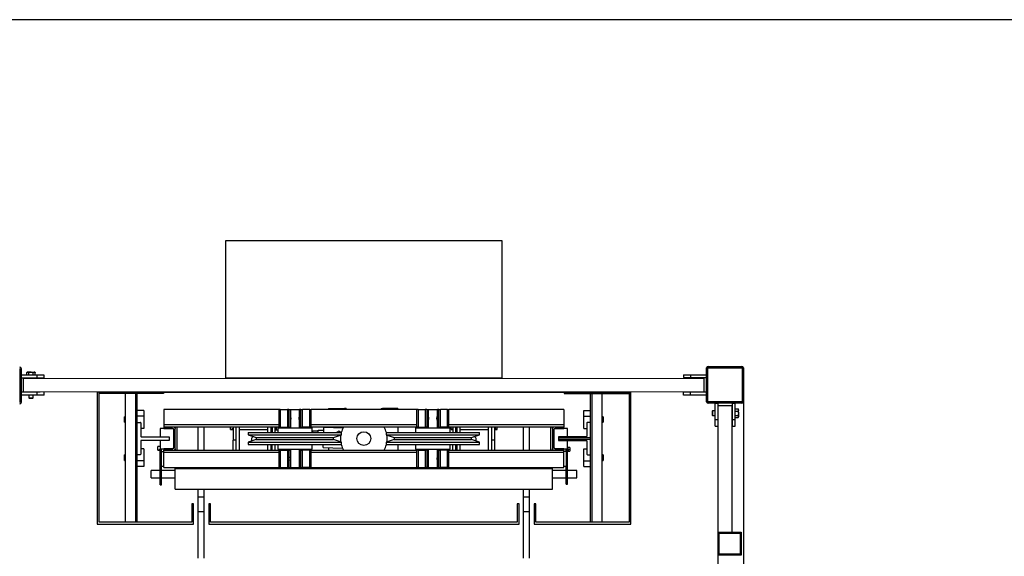
# Model space of a CAD drawing. Units: millimetres. Extents: x -1422 to 2925, y -130 to 1279.
# Drawn here: x 1056 to 1270, y 199 to 316 of the extents above; entities that cross this region are included whole.
import ezdxf

# ---------------------------------------------------------------- set-up
doc = ezdxf.new("R2010")
doc.units = ezdxf.units.MM
doc.layers.add('CONTINUA1', color=1, linetype='Continuous')
doc.styles.get("Standard").update_dxf_attribs({"font": 'arial.ttf'})
doc.dimstyles.new('ISO-25', dxfattribs={"dimtxt": 2.5, "dimasz": 2.5, "dimexe": 1.25, "dimexo": 0.625, "dimtad": 1, "dimtxsty": 'Standard', "dimcen": 2.5, "dimadec": 0, "dimazin": 0, "dimtfac": 1, "dimtmove": 0, "dimatfit": 3, "dimfxl": 1, "dimarcsym": 0})

# ---------------------------------------------------------------- blocks, each defined once
blk = doc.blocks.new('*D31')
at = {"color": 0, "lineweight": -2, "transparency": 16777216}
for p, q in [((1048.02, 235.94), (1048.02, 70.2)), ((1213.02, 235.51), (1213.02, 70.2)), ((1050.52, 71.45), (1210.52, 71.45))]:
    blk.add_line(p, q, dxfattribs=at)
at = {"color": 0, "transparency": 16777216}
for points in [[(1050.52, 71.87), (1050.52, 71.03), (1048.02, 71.45)], [(1210.52, 71.87), (1210.52, 71.03), (1213.02, 71.45)]]:
    blk.add_solid(points, dxfattribs=at)
at = {"layer": 'DEFPOINTS', "color": 0, "transparency": 16777216}
for p in [(1048.02, 236.56), (1213.02, 236.13), (1213.02, 71.45)]:
    blk.add_point(p, dxfattribs=at)
at = {"color": 0, "transparency": 16777216, "insert": (1130.52, 75.14), "char_height": 6, "attachment_point": 5}
blk.add_mtext('165', dxfattribs=at)

msp = doc.modelspace()

# ---------------------------------------------------------------- linework, layer by layer
at = {"color": 7, "linetype": 'Continuous', "lineweight": 25}
for p, q in [((1055.719, 240.254), (1055.719, 232.874)), ((1056.019, 240.254), (1056.019, 232.874)), ((1205.02, 232.98), (1205.02, 240.36)), ((1205.32, 232.98), (1205.32, 240.36)), ((1205.33, 240.67), (1212.71, 240.67)), ((1205.33, 240.37), (1212.71, 240.37)), ((1212.72, 240.36), (1212.72, 232.98)), ((1213.02, 240.36), (1213.02, 232.98)), ((1056.019, 238.164), (1056.019, 238.799)), ((1059.519, 238.799), (1056.019, 238.799)), ((1059.519, 238.164), (1056.019, 238.164)), ((1056.519, 237.754), (1056.519, 238.064)), ((1056.519, 235.374), (1056.519, 237.754)), ((1057.369, 239.484), (1057.246, 239.412)), ((1057.246, 238.799), (1057.246, 239.412)), ((1057.477, 239.484), (1057.369, 239.484)), ((1058.169, 239.484), (1057.477, 239.484)), ((1057.669, 238.164), (1057.669, 238.064)), ((1057.708, 238.799), (1057.708, 239.412)), ((1058.169, 239.484), (1058.862, 239.484)), ((1058.631, 238.799), (1058.631, 239.412)), ((1058.669, 238.064), (1058.669, 238.164)), ((1058.969, 239.484), (1058.862, 239.484)), ((1059.093, 239.412), (1058.969, 239.484)), ((1059.093, 238.799), (1059.093, 239.412)), ((1059.519, 238.164), (1059.519, 238.799)), ((1061.019, 238.799), (1059.519, 238.799)), ((1061.019, 238.164), (1059.519, 238.164)), ((1061.019, 238.164), (1061.019, 238.799)), ((1200.02, 238.905), (1200.02, 238.27)), ((1200.02, 238.905), (1201.52, 238.905)), ((1200.02, 238.27), (1201.52, 238.27)), ((1201.52, 238.905), (1201.52, 238.27)), ((1201.52, 238.905), (1205.02, 238.905)), ((1201.52, 238.27), (1205.02, 238.27)), ((1204.52, 237.86), (1204.52, 238.17)), ((1204.52, 235.48), (1204.52, 237.86)), ((1205.02, 238.905), (1205.02, 238.27)), ((1204.52, 235.17), (1204.52, 235.48)), ((1056.019, 234.429), (1056.019, 235.064)), ((1059.519, 235.064), (1056.019, 235.064)), ((1059.519, 234.429), (1056.019, 234.429)), ((1056.519, 235.064), (1056.519, 235.374)), ((1057.669, 234.429), (1057.669, 233.881)), ((1057.669, 233.881), (1057.752, 233.799)), ((1057.669, 233.881), (1058.169, 233.881)), ((1057.752, 233.799), (1058.169, 233.799)), ((1058.169, 233.881), (1058.669, 233.881)), ((1058.169, 233.799), (1058.587, 233.799)), ((1058.587, 233.799), (1058.669, 233.881)), ((1058.669, 233.881), (1058.669, 234.429)), ((1059.519, 234.429), (1059.519, 235.064)), ((1060.139, 235.064), (1059.519, 235.064)), ((1061.019, 234.429), (1059.519, 234.429)), ((1061.019, 234.429), (1061.019, 235.064)), ((1072.57, 235.117), (1072.57, 206.399)), ((1072.97, 235.117), (1072.57, 235.117)), ((1072.97, 206.799), (1072.97, 235.117)), ((1086.97, 235.117), (1072.97, 235.117)), ((1086.97, 234.799), (1072.97, 234.799)), ((1078.72, 206.799), (1078.72, 234.799)), ((1080.92, 206.799), (1080.92, 234.799)), ((1081.22, 228.499), (1081.22, 234.799)), ((1086.97, 235.117), (1086.97, 234.799)), ((1174.07, 235.117), (1188.07, 235.117)), ((1174.07, 235.117), (1174.07, 234.799)), ((1174.07, 234.799), (1188.07, 234.799)), ((1179.82, 228.499), (1179.82, 234.799)), ((1180.12, 206.799), (1180.12, 234.799)), ((1182.32, 206.799), (1182.32, 234.799)), ((1188.07, 235.117), (1188.07, 234.799)), ((1188.17, 235.117), (1188.17, 206.799)), ((1188.57, 235.117), (1188.17, 235.117)), ((1188.57, 206.399), (1188.57, 235.117)), ((1200.02, 234.435), (1200.02, 235.07)), ((1201.52, 235.07), (1200.02, 235.07)), ((1201.52, 234.435), (1200.02, 234.435)), ((1201.52, 234.435), (1201.52, 235.07)), ((1205.02, 235.07), (1201.52, 235.07)), ((1205.02, 234.435), (1201.52, 234.435)), ((1205.02, 234.435), (1205.02, 235.07)), ((1087.02, 231.299), (1087.02, 227.974)), ((1112.043, 231.299), (1087.02, 231.299)), ((1112.043, 231.299), (1112.043, 227.499)), ((1112.343, 231.299), (1112.043, 231.299)), ((1112.343, 231.299), (1112.343, 227.499)), ((1112.343, 231.299), (1113.893, 231.299)), ((1113.893, 231.299), (1113.893, 227.499)), ((1114.243, 231.299), (1113.893, 231.299)), ((1114.243, 231.299), (1114.243, 227.499)), ((1114.243, 231.299), (1114.543, 231.299)), ((1114.543, 231.299), (1114.543, 227.499)), ((1114.543, 231.299), (1115.543, 231.299)), ((1115.543, 231.299), (1116.543, 231.299)), ((1116.543, 227.499), (1116.543, 231.299)), ((1116.843, 231.299), (1116.543, 231.299)), ((1116.843, 227.499), (1116.843, 231.299)), ((1116.843, 231.299), (1117.193, 231.299)), ((1117.193, 227.499), (1117.193, 231.299)), ((1118.743, 231.299), (1117.193, 231.299)), ((1118.743, 227.499), (1118.743, 231.299)), ((1118.743, 231.299), (1119.043, 231.299)), ((1119.043, 227.499), (1119.043, 231.299)), ((1141.996, 231.299), (1119.043, 231.299)), ((1122.842, 231.524), (1122.842, 231.299)), ((1122.842, 231.524), (1126.335, 231.524)), ((1126.335, 231.524), (1126.335, 231.299)), ((1126.652, 231.524), (1126.335, 231.524)), ((1126.652, 231.524), (1126.652, 231.299)), ((1134.287, 231.524), (1134.287, 231.299)), ((1134.287, 231.524), (1134.605, 231.524)), ((1134.605, 231.524), (1134.605, 231.299)), ((1137.938, 231.524), (1134.605, 231.524)), ((1137.938, 231.524), (1137.938, 231.299)), ((1141.996, 231.299), (1141.996, 227.499)), ((1142.296, 231.299), (1141.996, 231.299)), ((1142.296, 231.299), (1142.296, 227.499)), ((1142.296, 231.299), (1143.846, 231.299)), ((1143.846, 231.299), (1143.846, 227.499)), ((1144.196, 231.299), (1143.846, 231.299)), ((1144.196, 231.299), (1144.196, 227.499)), ((1144.196, 231.299), (1144.496, 231.299)), ((1144.496, 231.299), (1144.496, 227.499)), ((1144.496, 231.299), (1146.496, 231.299)), ((1146.496, 227.499), (1146.496, 231.299)), ((1146.796, 231.299), (1146.496, 231.299)), ((1146.796, 227.499), (1146.796, 231.299)), ((1146.796, 231.299), (1147.146, 231.299)), ((1147.146, 227.499), (1147.146, 231.299)), ((1148.696, 231.299), (1147.146, 231.299)), ((1148.696, 227.499), (1148.696, 231.299)), ((1148.696, 231.299), (1148.996, 231.299)), ((1148.996, 227.499), (1148.996, 231.299)), ((1174.02, 231.299), (1148.996, 231.299)), ((1174.02, 231.299), (1174.02, 227.974)), ((1212.71, 232.97), (1205.33, 232.97)), ((1212.71, 232.67), (1205.33, 232.67)), ((1206.885, 232.67), (1207.52, 232.67)), ((1206.885, 229.17), (1206.885, 232.67)), ((1207.52, 229.17), (1207.52, 232.67)), ((1207.52, 232.17), (1207.83, 232.17)), ((1207.83, 232.17), (1210.21, 232.17)), ((1210.21, 232.17), (1210.52, 232.17)), ((1210.62, 232.67), (1211.255, 232.67)), ((1210.62, 229.17), (1210.62, 232.67)), ((1211.255, 229.17), (1211.255, 232.67)), ((1211.255, 231.444), (1211.868, 231.444)), ((1211.94, 231.32), (1211.868, 231.444)), ((1211.94, 231.213), (1211.94, 231.32)), ((1211.94, 230.52), (1211.94, 231.213)), ((1078.72, 229.749), (1078.49, 229.749)), ((1078.49, 229.149), (1078.49, 229.749)), ((1078.49, 228.549), (1078.49, 229.149)), ((1082.69, 231.099), (1081.22, 231.099)), ((1082.69, 229.844), (1081.22, 229.844)), ((1082.69, 231.099), (1082.69, 229.844)), ((1082.69, 229.844), (1082.69, 227.199)), ((1178.35, 231.099), (1179.82, 231.099)), ((1178.35, 229.844), (1178.35, 231.099)), ((1178.35, 227.199), (1178.35, 229.844)), ((1178.35, 229.844), (1179.82, 229.844)), ((1182.55, 229.749), (1182.32, 229.749)), ((1182.55, 229.749), (1182.55, 228.549)), ((1206.338, 231.02), (1206.255, 230.937)), ((1206.255, 230.937), (1206.255, 230.52)), ((1206.255, 230.52), (1206.255, 230.103)), ((1206.255, 230.103), (1206.338, 230.02)), ((1206.885, 231.02), (1206.338, 231.02)), ((1206.338, 231.02), (1206.338, 230.52)), ((1206.338, 230.52), (1206.338, 230.02)), ((1206.338, 230.02), (1206.885, 230.02)), ((1206.885, 229.17), (1207.52, 229.17)), ((1206.885, 227.67), (1206.885, 229.17)), ((1207.52, 228.55), (1207.52, 229.17)), ((1210.62, 231.02), (1210.52, 231.02)), ((1210.52, 230.02), (1210.62, 230.02)), ((1210.62, 229.17), (1211.255, 229.17)), ((1210.62, 227.67), (1210.62, 229.17)), ((1211.255, 230.982), (1211.868, 230.982)), ((1211.255, 230.058), (1211.868, 230.058)), ((1211.255, 229.596), (1211.868, 229.596)), ((1211.255, 227.67), (1211.255, 229.17)), ((1211.868, 229.596), (1211.94, 229.72)), ((1211.94, 230.52), (1211.94, 229.827)), ((1211.94, 229.72), (1211.94, 229.827)), ((1078.49, 228.549), (1078.72, 228.549)), ((1081.22, 228.499), (1081.92, 228.499)), ((1081.22, 221.499), (1081.22, 228.499)), ((1082.02, 228.399), (1082.02, 225.499)), ((1082.69, 227.199), (1082.02, 227.199)), ((1086.22, 227.199), (1086.22, 225.399)), ((1088.92, 227.199), (1086.22, 227.199)), ((1087.02, 227.974), (1087.02, 227.499)), ((1087.02, 227.499), (1087.02, 227.199)), ((1089.22, 227.499), (1087.02, 227.499)), ((1087.02, 227.199), (1088.92, 227.199)), ((1112.043, 227.499), (1089.22, 227.499)), ((1089.22, 223.099), (1089.22, 226.899)), ((1089.52, 227.499), (1089.52, 227.199)), ((1089.52, 222.799), (1089.52, 227.199)), ((1089.92, 222.499), (1089.92, 227.499)), ((1094.52, 222.499), (1094.52, 227.499)), ((1095.79, 222.499), (1095.79, 227.499)), ((1101.535, 227.08), (1101.535, 227.499)), ((1101.535, 226.999), (1101.535, 227.08)), ((1101.535, 226.999), (1102.135, 226.999)), ((1102.135, 227.499), (1102.135, 224.638)), ((1102.77, 222.499), (1102.77, 227.499)), ((1103.405, 227.499), (1103.405, 222.499)), ((1103.405, 226.999), (1109.635, 226.999)), ((1109.635, 226.314), (1109.635, 227.499)), ((1110.27, 227.499), (1110.27, 226.314)), ((1110.27, 226.999), (1110.57, 226.999)), ((1110.57, 227.499), (1110.57, 226.314)), ((1111.205, 227.499), (1111.205, 226.314)), ((1111.205, 226.999), (1111.535, 226.999)), ((1111.535, 227.08), (1111.535, 227.499)), ((1111.535, 226.999), (1111.535, 227.08)), ((1111.793, 227.314), (1111.793, 226.314)), ((1111.793, 227.314), (1119.293, 227.314)), ((1112.343, 227.499), (1112.043, 227.499)), ((1112.343, 227.499), (1113.893, 227.499)), ((1114.243, 227.499), (1113.893, 227.499)), ((1114.243, 227.499), (1114.543, 227.499)), ((1114.543, 227.499), (1114.543, 227.314)), ((1116.543, 227.314), (1116.543, 227.499)), ((1116.843, 227.499), (1116.543, 227.499)), ((1116.843, 227.499), (1117.193, 227.499)), ((1118.743, 227.499), (1117.193, 227.499)), ((1118.743, 227.499), (1119.043, 227.499)), ((1141.996, 227.499), (1119.043, 227.499)), ((1119.293, 226.314), (1119.293, 227.314)), ((1121.798, 226.314), (1121.842, 227.493)), ((1121.842, 227.493), (1126.009, 227.337)), ((1122.842, 227.499), (1122.842, 227.456)), ((1137.938, 227.499), (1137.938, 226.314)), ((1141.746, 227.314), (1141.746, 226.314)), ((1141.746, 227.314), (1149.246, 227.314)), ((1142.296, 227.499), (1141.996, 227.499)), ((1142.296, 227.499), (1143.846, 227.499)), ((1144.196, 227.499), (1143.846, 227.499)), ((1144.196, 227.499), (1144.496, 227.499)), ((1144.496, 227.499), (1144.496, 227.314)), ((1146.496, 227.314), (1146.496, 227.499)), ((1146.796, 227.499), (1146.496, 227.499)), ((1146.796, 227.499), (1147.146, 227.499)), ((1148.696, 227.499), (1147.146, 227.499)), ((1148.696, 227.499), (1148.996, 227.499)), ((1171.82, 227.499), (1148.996, 227.499)), ((1149.246, 226.314), (1149.246, 227.314)), ((1149.505, 227.152), (1149.505, 227.499)), ((1149.505, 226.999), (1149.505, 227.152)), ((1149.505, 226.999), (1149.835, 226.999)), ((1149.835, 227.499), (1149.835, 226.314)), ((1150.47, 227.499), (1150.47, 226.314)), ((1150.47, 226.999), (1150.77, 226.999)), ((1150.77, 226.314), (1150.77, 227.499)), ((1151.405, 227.499), (1151.405, 226.314)), ((1151.405, 226.999), (1157.635, 226.999)), ((1157.635, 222.499), (1157.635, 227.499)), ((1158.27, 227.499), (1158.27, 222.499)), ((1158.905, 227.499), (1158.905, 224.638)), ((1158.905, 226.999), (1159.505, 226.999)), ((1159.505, 227.152), (1159.505, 227.499)), ((1159.505, 226.999), (1159.505, 227.152)), ((1165.25, 222.499), (1165.25, 227.499)), ((1166.52, 222.499), (1166.52, 227.499)), ((1171.12, 227.499), (1171.12, 222.499)), ((1171.52, 227.199), (1171.52, 227.499)), ((1171.52, 227.199), (1171.52, 222.799)), ((1174.02, 227.499), (1171.82, 227.499)), ((1171.82, 226.899), (1171.82, 223.099)), ((1174.82, 227.199), (1172.12, 227.199)), ((1172.12, 227.199), (1174.02, 227.199)), ((1174.02, 227.974), (1174.02, 227.499)), ((1174.02, 227.199), (1174.02, 227.499)), ((1174.82, 225.399), (1174.82, 227.199)), ((1178.35, 227.199), (1179.02, 227.199)), ((1179.02, 228.399), (1179.02, 225.499)), ((1179.82, 228.499), (1179.12, 228.499)), ((1179.82, 225.147), (1179.82, 228.499)), ((1182.32, 228.549), (1182.55, 228.549)), ((1206.885, 227.67), (1207.52, 227.67)), ((1210.62, 227.67), (1211.255, 227.67)), ((1082.12, 225.399), (1088.22, 225.399)), ((1088.22, 225.399), (1088.22, 224.599)), ((1105.393, 226.314), (1105.393, 225.814)), ((1105.393, 226.314), (1125.693, 226.314)), ((1105.393, 225.814), (1107.143, 225.212)), ((1105.393, 225.814), (1125.693, 225.814)), ((1107.143, 224.787), (1105.393, 224.184)), ((1107.143, 225.212), (1107.143, 224.787)), ((1107.143, 225.212), (1123.943, 225.212)), ((1107.143, 224.787), (1123.943, 224.787)), ((1111.793, 226.801), (1111.205, 226.823)), ((1119.404, 226.516), (1119.293, 226.52)), ((1119.396, 226.314), (1119.411, 226.721)), ((1119.411, 226.721), (1120.61, 226.676)), ((1120.597, 226.314), (1120.617, 226.857)), ((1120.617, 226.857), (1121.816, 226.812)), ((1123.943, 225.212), (1125.693, 225.814)), ((1123.943, 224.787), (1123.943, 225.212)), ((1125.693, 224.184), (1123.943, 224.787)), ((1125.081, 226.597), (1124.545, 226.314)), ((1125.531, 226.314), (1125.081, 226.597)), ((1125.693, 225.814), (1125.693, 226.314)), ((1135.346, 226.314), (1135.346, 225.814)), ((1135.346, 226.314), (1155.646, 226.314)), ((1135.346, 225.814), (1137.096, 225.212)), ((1135.346, 225.814), (1155.646, 225.814)), ((1137.096, 224.787), (1135.346, 224.184)), ((1137.096, 225.212), (1137.096, 224.787)), ((1137.096, 225.212), (1153.896, 225.212)), ((1137.096, 224.787), (1153.896, 224.787)), ((1153.896, 225.212), (1155.646, 225.814)), ((1153.896, 224.787), (1153.896, 225.212)), ((1155.646, 224.184), (1153.896, 224.787)), ((1155.646, 225.814), (1155.646, 226.314)), ((1178.92, 225.399), (1172.82, 225.399)), ((1172.82, 225.399), (1172.82, 225.147)), ((1172.82, 225.147), (1172.82, 224.852)), ((1179.82, 225.147), (1172.82, 225.147)), ((1172.82, 224.852), (1179.82, 224.852)), ((1172.82, 224.852), (1172.82, 224.599)), ((1179.82, 224.852), (1179.82, 225.147)), ((1179.82, 221.499), (1179.82, 224.852)), ((1082.02, 224.499), (1082.02, 221.599)), ((1082.69, 222.799), (1082.02, 222.799)), ((1088.22, 224.599), (1082.12, 224.599)), ((1082.69, 222.799), (1082.69, 220.155)), ((1086.22, 223.284), (1085.72, 223.284)), ((1085.72, 222.484), (1085.72, 223.284)), ((1086.22, 224.599), (1086.22, 222.799)), ((1086.22, 222.688), (1086.22, 222.799)), ((1086.22, 222.799), (1088.92, 222.799)), ((1086.22, 222.688), (1086.52, 222.688)), ((1086.22, 216.646), (1086.22, 222.688)), ((1086.52, 222.688), (1086.52, 222.799)), ((1086.52, 222.199), (1086.52, 222.688)), ((1088.92, 222.799), (1087.02, 222.799)), ((1087.02, 222.799), (1087.02, 222.499)), ((1089.52, 222.799), (1089.52, 222.499)), ((1102.77, 224.638), (1102.135, 224.638)), ((1102.135, 222.499), (1102.135, 224.638)), ((1105.393, 224.184), (1105.393, 223.684)), ((1105.393, 224.184), (1125.693, 224.184)), ((1105.393, 223.684), (1125.693, 223.684)), ((1109.635, 222.499), (1109.635, 223.684)), ((1110.27, 223.684), (1110.27, 222.499)), ((1110.57, 222.499), (1110.57, 223.684)), ((1111.205, 223.684), (1111.205, 222.499)), ((1111.793, 223.684), (1111.793, 222.684)), ((1111.793, 222.684), (1119.293, 222.684)), ((1114.543, 222.684), (1114.543, 222.499)), ((1116.543, 222.499), (1116.543, 222.684)), ((1119.293, 222.684), (1119.293, 223.684)), ((1121.676, 223.061), (1121.699, 223.684)), ((1121.676, 223.061), (1125.892, 222.903)), ((1122.842, 223.017), (1122.842, 222.499)), ((1125.693, 223.684), (1125.693, 224.184)), ((1135.346, 224.184), (1135.346, 223.684)), ((1135.346, 224.184), (1155.646, 224.184)), ((1135.346, 223.684), (1155.646, 223.684)), ((1137.938, 223.684), (1137.938, 222.499)), ((1141.746, 223.684), (1141.746, 222.684)), ((1141.746, 222.684), (1149.246, 222.684)), ((1144.496, 222.684), (1144.496, 222.499)), ((1146.496, 222.499), (1146.496, 222.684)), ((1149.246, 222.684), (1149.246, 223.684)), ((1149.835, 222.499), (1149.835, 223.684)), ((1150.47, 223.684), (1150.47, 222.499)), ((1150.77, 222.499), (1150.77, 223.684)), ((1151.405, 223.684), (1151.405, 222.499)), ((1155.646, 223.684), (1155.646, 224.184)), ((1158.905, 224.638), (1158.27, 224.638)), ((1158.905, 224.638), (1158.905, 222.499)), ((1171.52, 222.499), (1171.52, 222.799)), ((1172.12, 222.799), (1174.82, 222.799)), ((1174.02, 222.799), (1172.12, 222.799)), ((1172.82, 224.599), (1178.92, 224.599)), ((1174.02, 222.499), (1174.02, 222.799)), ((1174.52, 222.775), (1174.52, 222.799)), ((1174.52, 222.775), (1174.82, 222.775)), ((1174.52, 222.199), (1174.52, 222.775)), ((1174.82, 222.799), (1174.82, 224.599)), ((1175.32, 223.03), (1174.82, 223.03)), ((1174.82, 222.775), (1174.82, 222.799)), ((1174.82, 217.136), (1174.82, 222.775)), ((1175.32, 223.03), (1175.32, 222.23)), ((1178.35, 220.155), (1178.35, 222.799)), ((1178.35, 222.799), (1179.02, 222.799)), ((1179.02, 224.499), (1179.02, 221.599)), ((1078.72, 221.449), (1078.49, 221.449)), ((1078.49, 220.249), (1078.49, 221.449)), ((1081.22, 206.799), (1081.22, 221.499)), ((1081.92, 221.499), (1081.22, 221.499)), ((1085.72, 222.484), (1086.22, 222.484)), ((1086.52, 222.199), (1087.02, 222.199)), ((1086.52, 218.999), (1086.52, 222.199)), ((1087.02, 222.499), (1089.22, 222.499)), ((1087.02, 222.024), (1087.02, 222.499)), ((1087.02, 218.699), (1087.02, 222.024)), ((1089.22, 222.499), (1112.043, 222.499)), ((1112.043, 222.499), (1112.043, 218.699)), ((1112.343, 222.499), (1112.043, 222.499)), ((1112.343, 222.499), (1112.343, 218.699)), ((1112.343, 222.499), (1113.893, 222.499)), ((1113.893, 222.499), (1113.893, 218.699)), ((1114.243, 222.499), (1113.893, 222.499)), ((1114.243, 222.499), (1114.243, 218.699)), ((1114.243, 222.499), (1114.543, 222.499)), ((1114.543, 222.499), (1114.543, 218.699)), ((1116.543, 218.699), (1116.543, 222.499)), ((1116.843, 222.499), (1116.543, 222.499)), ((1116.843, 218.699), (1116.843, 222.499)), ((1116.843, 222.499), (1117.193, 222.499)), ((1117.193, 218.699), (1117.193, 222.499)), ((1118.743, 222.499), (1117.193, 222.499)), ((1118.743, 218.699), (1118.743, 222.499)), ((1118.743, 222.499), (1119.043, 222.499)), ((1119.043, 218.699), (1119.043, 222.499)), ((1119.043, 222.499), (1141.996, 222.499)), ((1141.996, 222.499), (1141.996, 218.699)), ((1142.296, 222.499), (1141.996, 222.499)), ((1142.296, 222.499), (1142.296, 218.699)), ((1142.296, 222.499), (1143.846, 222.499)), ((1143.846, 222.499), (1143.846, 218.699)), ((1144.196, 222.499), (1143.846, 222.499)), ((1144.196, 222.499), (1144.196, 218.699)), ((1144.196, 222.499), (1144.496, 222.499)), ((1144.496, 222.499), (1144.496, 218.699)), ((1146.496, 218.699), (1146.496, 222.499)), ((1146.796, 222.499), (1146.496, 222.499)), ((1146.796, 218.699), (1146.796, 222.499)), ((1146.796, 222.499), (1147.146, 222.499)), ((1147.146, 218.699), (1147.146, 222.499)), ((1148.696, 222.499), (1147.146, 222.499)), ((1148.696, 218.699), (1148.696, 222.499)), ((1148.696, 222.499), (1148.996, 222.499)), ((1148.996, 218.699), (1148.996, 222.499)), ((1148.996, 222.499), (1171.82, 222.499)), ((1171.82, 222.499), (1174.02, 222.499)), ((1174.02, 222.024), (1174.02, 222.499)), ((1174.52, 222.199), (1174.02, 222.199)), ((1174.02, 218.699), (1174.02, 222.024)), ((1174.52, 222.199), (1174.52, 218.999)), ((1174.82, 222.23), (1175.32, 222.23)), ((1179.12, 221.499), (1179.82, 221.499)), ((1179.82, 206.799), (1179.82, 221.499)), ((1182.55, 221.449), (1182.32, 221.449)), ((1182.55, 221.449), (1182.55, 220.849)), ((1182.55, 220.849), (1182.55, 220.249)), ((1078.49, 220.249), (1078.72, 220.249)), ((1082.69, 220.155), (1081.22, 220.155)), ((1082.69, 218.899), (1081.22, 218.899)), ((1082.69, 220.155), (1082.69, 218.899)), ((1086.52, 216.646), (1086.52, 218.999)), ((1086.52, 218.999), (1087.02, 218.999)), ((1087.02, 218.699), (1112.043, 218.699)), ((1089.52, 218.499), (1089.52, 218.699)), ((1089.52, 218.499), (1171.52, 218.499)), ((1089.52, 213.999), (1089.52, 218.499)), ((1112.343, 218.699), (1112.043, 218.699)), ((1112.343, 218.699), (1113.893, 218.699)), ((1114.243, 218.699), (1113.893, 218.699)), ((1114.243, 218.699), (1114.543, 218.699)), ((1114.543, 218.699), (1115.543, 218.699)), ((1115.543, 218.699), (1116.543, 218.699)), ((1116.843, 218.699), (1116.543, 218.699)), ((1116.843, 218.699), (1117.193, 218.699)), ((1118.743, 218.699), (1117.193, 218.699)), ((1118.743, 218.699), (1119.043, 218.699)), ((1119.043, 218.699), (1141.996, 218.699)), ((1142.296, 218.699), (1141.996, 218.699)), ((1142.296, 218.699), (1143.846, 218.699)), ((1144.196, 218.699), (1143.846, 218.699)), ((1144.196, 218.699), (1144.496, 218.699)), ((1144.496, 218.699), (1146.496, 218.699)), ((1146.796, 218.699), (1146.496, 218.699)), ((1146.796, 218.699), (1147.146, 218.699)), ((1148.696, 218.699), (1147.146, 218.699)), ((1148.696, 218.699), (1148.996, 218.699)), ((1148.996, 218.699), (1174.02, 218.699)), ((1171.52, 218.499), (1171.52, 218.699)), ((1171.52, 213.999), (1171.52, 218.499)), ((1174.02, 218.999), (1174.52, 218.999)), ((1174.52, 217.136), (1174.52, 218.999)), ((1178.35, 218.899), (1178.35, 220.155)), ((1178.35, 220.155), (1179.82, 220.155)), ((1178.35, 218.899), (1179.82, 218.899)), ((1182.32, 220.249), (1182.55, 220.249)), ((1086.22, 218.038), (1084.32, 218.038)), ((1084.32, 217.489), (1084.32, 218.038)), ((1084.32, 216.451), (1084.32, 217.489)), ((1084.32, 216.451), (1086.22, 216.451)), ((1086.22, 216.646), (1086.52, 216.646)), ((1086.22, 214.939), (1086.22, 216.646)), ((1089.52, 218.038), (1086.52, 218.038)), ((1086.52, 214.939), (1086.52, 216.646)), ((1086.52, 216.451), (1089.52, 216.451)), ((1174.52, 218.038), (1171.52, 218.038)), ((1171.52, 216.451), (1174.52, 216.451)), ((1174.52, 217.136), (1174.82, 217.136)), ((1174.52, 215.064), (1174.52, 217.136)), ((1176.82, 218.038), (1174.82, 218.038)), ((1174.82, 215.064), (1174.82, 217.136)), ((1174.82, 216.451), (1176.82, 216.451)), ((1176.82, 217.489), (1176.82, 218.038)), ((1176.82, 216.451), (1176.82, 217.489)), ((1086.22, 214.939), (1086.52, 214.939)), ((1174.52, 215.064), (1174.82, 215.064)), ((1089.52, 213.999), (1171.52, 213.999)), ((1094.52, 212.299), (1094.52, 213.999)), ((1094.52, 212.299), (1095.79, 212.299)), ((1094.52, 209.117), (1094.52, 212.299)), ((1095.79, 212.299), (1095.79, 213.999)), ((1095.79, 209.117), (1095.79, 212.299)), ((1165.25, 212.299), (1165.25, 213.999)), ((1165.25, 212.299), (1166.52, 212.299)), ((1165.25, 209.117), (1165.25, 212.299)), ((1166.52, 212.299), (1166.52, 213.999)), ((1166.52, 209.117), (1166.52, 212.299)), ((1093.12, 210.799), (1093.12, 206.799)), ((1093.52, 210.799), (1093.12, 210.799)), ((1093.52, 206.399), (1093.52, 210.799)), ((1096.79, 210.799), (1096.79, 206.399)), ((1097.19, 210.799), (1096.79, 210.799)), ((1097.19, 206.799), (1097.19, 210.799)), ((1163.85, 210.799), (1163.85, 206.799)), ((1164.25, 210.799), (1163.85, 210.799)), ((1164.25, 206.399), (1164.25, 210.799)), ((1167.52, 210.799), (1167.52, 206.399)), ((1167.92, 210.799), (1167.52, 210.799)), ((1167.92, 206.799), (1167.92, 210.799)), ((1094.52, 209.117), (1095.79, 209.117)), ((1094.52, 198.987), (1094.52, 209.117)), ((1095.79, 198.987), (1095.79, 209.117)), ((1165.25, 209.117), (1166.52, 209.117)), ((1165.25, 198.987), (1165.25, 209.117)), ((1166.52, 198.987), (1166.52, 209.117)), ((1072.57, 206.399), (1093.52, 206.399)), ((1093.12, 206.799), (1072.97, 206.799)), ((1096.79, 206.399), (1164.25, 206.399)), ((1163.85, 206.799), (1097.19, 206.799)), ((1167.52, 206.399), (1188.57, 206.399)), ((1188.17, 206.799), (1167.92, 206.799)), ((1207.529, 204.639), (1212.529, 204.639)), ((1207.529, 204.639), (1207.529, 199.639)), ((1207.729, 204.439), (1212.329, 204.439)), ((1207.729, 199.839), (1207.729, 204.439)), ((1212.329, 204.439), (1212.329, 199.839)), ((1212.529, 204.639), (1212.529, 199.639)), ((1212.529, 199.639), (1207.529, 199.639)), ((1212.329, 199.839), (1207.729, 199.839))]:
    msp.add_line(p, q, dxfattribs=at)
for p, q in [((1056.519, 238.064), (1204.52, 238.17)), ((1204.52, 235.17), (1056.519, 235.064)), ((1086.97, 235.117), (1174.07, 235.117)), ((1207.529, 94.639), (1207.529, 232.17)), ((1210.52, 232.17), (1210.52, 204.639))]:
    msp.add_line(p, q)
at = {"color": 8, "linetype": 'Continuous', "lineweight": 25}
for p, q in [((1112.043, 227.974), (1087.02, 227.974)), ((1141.996, 227.974), (1119.043, 227.974)), ((1174.02, 227.974), (1148.996, 227.974)), ((1087.02, 222.024), (1112.043, 222.024)), ((1119.043, 222.024), (1141.996, 222.024)), ((1148.996, 222.024), (1174.02, 222.024))]:
    msp.add_line(p, q, dxfattribs=at)
msp.add_lwpolyline([(1100.52, 268.117), (1160.52, 268.117), (1160.52, 238.117), (1100.52, 238.117)], close=True)
at = {"color": 7, "linetype": 'Continuous', "lineweight": 25, "flags": 128}
for points in [[(1107.093, 225.229), (1107.132, 225.186), (1107.143, 225.173)], [(1153.896, 225.173), (1153.907, 225.186), (1153.946, 225.229)]]:
    msp.add_lwpolyline(points, dxfattribs=at)
at = {"color": 7, "linetype": 'Continuous', "lineweight": 25}
msp.add_circle((1130.52, 224.999), 1.5, dxfattribs=at)
for centre, radius, start, end in [((1055.709, 240.254), 0.31, 0, 90), ((1055.709, 240.254), 0.01, 0, 90), ((1205.33, 240.36), 0.31, 90, 180), ((1205.33, 240.36), 0.01, 90, 180), ((1212.71, 240.36), 0.31, 0, 90), ((1212.71, 240.36), 0.01, 0, 90), ((1055.709, 232.874), 0.31, 270, 0), ((1055.709, 232.874), 0.01, 270, 0), ((1205.33, 232.98), 0.31, 180, 270), ((1205.33, 232.98), 0.01, 180, 270), ((1212.71, 232.98), 0.31, 270, 0), ((1212.71, 232.98), 0.01, 270, 0), ((1081.92, 228.399), 0.1, 0, 90), ((1088.92, 226.899), 0.3, 0, 90), ((1089.22, 227.199), 0.3, 0, 90), ((1130.52, 224.999), 5.08, 150.51959, 164.99767), ((1130.52, 224.999), 5.08, 15.00233, 29.48041), ((1171.82, 227.199), 0.3, 90, 180), ((1172.12, 226.899), 0.3, 90, 180), ((1179.12, 228.399), 0.1, 90, 180), ((1082.12, 225.499), 0.1, 180, 270), ((1106.669, 224.805), 0.599, 96.81628, 215.59046), ((1106.668, 224.837), 0.599, 181.56684, 218.72814), ((1130.52, 224.999), 5.08, 171.54664, 188.45336), ((1130.52, 224.999), 5.08, 351.54664, 8.45336), ((1154.37, 224.805), 0.599, 324.40932, 83.18378), ((1154.371, 224.837), 0.599, 321.27107, 358.43354), ((1178.92, 225.499), 0.1, 270, 0), ((1082.12, 224.499), 0.1, 90, 180), ((1088.92, 223.099), 0.3, 270, 0), ((1089.22, 222.799), 0.3, 270, 0), ((1130.52, 224.999), 5.08, 195.00233, 209.48041), ((1130.52, 224.999), 5.08, 330.51959, 344.99767), ((1171.82, 222.799), 0.3, 180, 270), ((1172.12, 223.099), 0.3, 180, 270), ((1178.92, 224.499), 0.1, 0, 90), ((1081.92, 221.599), 0.1, 270, 0), ((1179.12, 221.599), 0.1, 180, 270)]:
    msp.add_arc(centre, radius, start, end, dxfattribs=at)
for points, knots in [([(1057.246, 239.412), (1057.283, 239.432), (1057.359, 239.472), (1057.437, 239.48), (1057.477, 239.484)], [0, 0, 0, 0, 0.4954655, 1, 1, 1, 1]), ([(1057.477, 239.484), (1057.482, 239.484), (1057.524, 239.483), (1057.602, 239.467), (1057.672, 239.431), (1057.708, 239.412)], [0, 0, 0, 0, 0.0700911, 0.5307721, 1, 1, 1, 1]), ([(1057.708, 239.412), (1057.736, 239.42), (1057.886, 239.462), (1058.043, 239.474), (1058.169, 239.484)], [0, 0, 0, 0, 0.1886962, 1, 1, 1, 1]), ([(1058.169, 239.484), (1058.203, 239.483), (1058.359, 239.48), (1058.512, 239.442), (1058.631, 239.412)], [0, 0, 0, 0, 0.2143713, 1, 1, 1, 1]), ([(1058.631, 239.412), (1058.669, 239.432), (1058.744, 239.472), (1058.823, 239.48), (1058.862, 239.484)], [0, 0, 0, 0, 0.4954655, 1, 1, 1, 1]), ([(1058.862, 239.484), (1058.868, 239.484), (1058.909, 239.483), (1058.987, 239.467), (1059.058, 239.431), (1059.093, 239.412)], [0, 0, 0, 0, 0.0700911, 0.5307721, 1, 1, 1, 1]), ([(1211.868, 231.444), (1211.888, 231.406), (1211.929, 231.33), (1211.936, 231.252), (1211.94, 231.213)], [0, 0, 0, 0, 0.4954655, 1, 1, 1, 1]), ([(1211.94, 231.213), (1211.94, 231.207), (1211.939, 231.166), (1211.923, 231.088), (1211.887, 231.017), (1211.868, 230.982)], [0, 0, 0, 0, 0.0700911, 0.5307721, 1, 1, 1, 1]), ([(1114.545, 229.794), (1114.545, 229.795), (1114.543, 229.799), (1114.558, 229.762), (1114.583, 229.688), (1114.612, 229.579), (1114.628, 229.448), (1114.625, 229.315), (1114.606, 229.195), (1114.578, 229.094), (1114.552, 229.022), (1114.543, 229), (1114.543, 228.999), (1114.543, 228.999)], [0, 0, 0, 0, 0.04587302, 0.14481267, 0.24682403, 0.35557958, 0.46528336, 0.56707801, 0.66491517, 0.76839163, 0.87857323, 0.98649385, 1, 1, 1, 1]), ([(1116.541, 229.003), (1116.542, 229.002), (1116.544, 228.996), (1116.532, 229.026), (1116.509, 229.091), (1116.48, 229.194), (1116.459, 229.323), (1116.458, 229.457), (1116.475, 229.58), (1116.502, 229.686), (1116.528, 229.763), (1116.544, 229.801), (1116.542, 229.796), (1116.541, 229.795)], [0, 0, 0, 0, 0.0249994, 0.1242568, 0.2250786, 0.3325291, 0.4429193, 0.5465233, 0.6442951, 0.746093, 0.8553611, 0.9645409, 1, 1, 1, 1]), ([(1144.498, 229.795), (1144.498, 229.795), (1144.498, 229.795), (1144.516, 229.749), (1144.543, 229.668), (1144.569, 229.556), (1144.579, 229.459), (1144.58, 229.408), (1144.58, 229.399)], [0, 0, 0, 0, 0.1331679, 0.3311416, 0.5379369, 0.7574383, 0.9569989, 1, 1, 1, 1]), ([(1144.58, 229.399), (1144.578, 229.356), (1144.574, 229.271), (1144.549, 229.155), (1144.521, 229.063), (1144.499, 229.006), (1144.498, 229.004), (1144.498, 229.003)], [0, 0, 0, 0, 0.2028944, 0.4053581, 0.6183254, 0.8395925, 1, 1, 1, 1]), ([(1146.496, 228.999), (1146.495, 229.003), (1146.491, 229.011), (1146.468, 229.075), (1146.439, 229.17), (1146.415, 229.294), (1146.41, 229.429), (1146.424, 229.555), (1146.449, 229.666), (1146.477, 229.75), (1146.495, 229.797), (1146.494, 229.795), (1146.494, 229.794)], [0, 0, 0, 0, 0.1017851, 0.2034165, 0.3093874, 0.4200196, 0.5255612, 0.6238134, 0.7241198, 0.8322074, 0.9423095, 1, 1, 1, 1]), ([(1211.868, 230.982), (1211.876, 230.953), (1211.919, 230.803), (1211.93, 230.647), (1211.94, 230.52)], [0, 0, 0, 0, 0.1886962, 1, 1, 1, 1]), ([(1211.94, 230.52), (1211.939, 230.486), (1211.936, 230.33), (1211.898, 230.178), (1211.868, 230.058)], [0, 0, 0, 0, 0.2143713, 1, 1, 1, 1]), ([(1211.868, 230.058), (1211.888, 230.021), (1211.929, 229.945), (1211.936, 229.867), (1211.94, 229.827)], [0, 0, 0, 0, 0.4954655, 1, 1, 1, 1]), ([(1211.94, 229.827), (1211.94, 229.822), (1211.939, 229.78), (1211.923, 229.702), (1211.887, 229.632), (1211.868, 229.596)], [0, 0, 0, 0, 0.0700911, 0.5307721, 1, 1, 1, 1]), ([(1101.835, 227.08), (1101.836, 227.087), (1101.838, 227.099), (1101.855, 227.118), (1101.88, 227.133), (1101.911, 227.143), (1101.945, 227.144), (1101.978, 227.138), (1102.006, 227.125), (1102.026, 227.107), (1102.036, 227.087), (1102.034, 227.069), (1102.022, 227.054), (1102, 227.043), (1101.97, 227.036), (1101.937, 227.033), (1101.903, 227.035), (1101.873, 227.041), (1101.85, 227.052), (1101.837, 227.065), (1101.835, 227.076), (1101.835, 227.08)], [0, 0, 0, 0, 0.05291371, 0.10587572, 0.15946445, 0.21352397, 0.26687005, 0.31941087, 0.37232824, 0.42619671, 0.48015667, 0.53313282, 0.58575236, 0.63895852, 0.69296352, 0.74669192, 0.79945094, 0.85208183, 0.9056121, 0.95966171, 1, 1, 1, 1]), ([(1111.205, 227.123), (1111.212, 227.118), (1111.226, 227.107), (1111.236, 227.087), (1111.234, 227.069), (1111.224, 227.055), (1111.21, 227.049), (1111.205, 227.046)], [0, 0, 0, 0, 0.20956582, 0.42441669, 0.63535307, 0.84486954, 1, 1, 1, 1]), ([(1149.805, 227.152), (1149.806, 227.16), (1149.808, 227.177), (1149.82, 227.196), (1149.832, 227.204), (1149.835, 227.206)], [0, 0, 0, 0, 0.42494794, 0.84979741, 1, 1, 1, 1]), ([(1149.835, 227.106), (1149.83, 227.108), (1149.817, 227.116), (1149.807, 227.132), (1149.805, 227.146), (1149.805, 227.152)], [0, 0, 0, 0, 0.2412129, 0.6760513, 1, 1, 1, 1]), ([(1159.005, 227.152), (1159.006, 227.16), (1159.008, 227.177), (1159.025, 227.2), (1159.05, 227.219), (1159.081, 227.231), (1159.115, 227.232), (1159.148, 227.225), (1159.176, 227.208), (1159.196, 227.186), (1159.206, 227.161), (1159.204, 227.137), (1159.192, 227.116), (1159.17, 227.1), (1159.14, 227.09), (1159.107, 227.086), (1159.073, 227.089), (1159.043, 227.098), (1159.02, 227.113), (1159.007, 227.132), (1159.005, 227.146), (1159.005, 227.152)], [0, 0, 0, 0, 0.0529577, 0.1059008, 0.1594851, 0.2135533, 0.2668974, 0.3194494, 0.3723621, 0.4262051, 0.4801283, 0.5331788, 0.5857501, 0.6389707, 0.6929631, 0.7466988, 0.7994531, 0.8520784, 0.905601, 0.9596983, 1, 1, 1, 1]), ([(1174.995, 222.705), (1175.003, 222.705), (1175.02, 222.703), (1175.042, 222.69), (1175.059, 222.671), (1175.069, 222.648), (1175.071, 222.622), (1175.064, 222.598), (1175.049, 222.577), (1175.029, 222.562), (1175.004, 222.554), (1174.979, 222.556), (1174.955, 222.565), (1174.936, 222.582), (1174.923, 222.604), (1174.918, 222.629), (1174.922, 222.654), (1174.934, 222.677), (1174.952, 222.694), (1174.974, 222.704), (1174.988, 222.705), (1174.995, 222.705)], [0, 0, 0, 0, 0.0530421, 0.1060631, 0.159663, 0.2136769, 0.2670553, 0.3197694, 0.372796, 0.4266315, 0.4805436, 0.5336362, 0.5862981, 0.6395954, 0.6935747, 0.7472701, 0.8001431, 0.8529389, 0.9064868, 0.9605044, 1, 1, 1, 1]), ([(1086.045, 222.492), (1086.036, 222.492), (1086.02, 222.492), (1085.997, 222.495), (1085.98, 222.5), (1085.97, 222.507), (1085.969, 222.517), (1085.975, 222.527), (1085.99, 222.537), (1086.011, 222.545), (1086.035, 222.55), (1086.061, 222.549), (1086.084, 222.544), (1086.103, 222.535), (1086.116, 222.525), (1086.121, 222.514), (1086.117, 222.505), (1086.105, 222.499), (1086.087, 222.494), (1086.065, 222.492), (1086.051, 222.492), (1086.045, 222.492)], [0, 0, 0, 0, 0.0530561, 0.1060881, 0.1596917, 0.2136993, 0.2670138, 0.3197829, 0.3727732, 0.4266081, 0.480533, 0.5336333, 0.5863044, 0.6396035, 0.6935786, 0.747295, 0.800111, 0.8528911, 0.9064592, 0.9605057, 1, 1, 1, 1]), ([(1114.543, 220.199), (1114.545, 220.203), (1114.548, 220.211), (1114.572, 220.275), (1114.6, 220.37), (1114.624, 220.494), (1114.629, 220.629), (1114.616, 220.755), (1114.59, 220.866), (1114.562, 220.95), (1114.544, 220.997), (1114.545, 220.995), (1114.545, 220.994)], [0, 0, 0, 0, 0.1017852, 0.2034163, 0.3093871, 0.42002, 0.5255616, 0.6238144, 0.7241203, 0.8322075, 0.9423095, 1, 1, 1, 1]), ([(1116.541, 220.995), (1116.542, 220.996), (1116.544, 221.003), (1116.532, 220.972), (1116.509, 220.907), (1116.48, 220.804), (1116.459, 220.676), (1116.458, 220.542), (1116.475, 220.419), (1116.502, 220.312), (1116.528, 220.235), (1116.544, 220.197), (1116.542, 220.203), (1116.541, 220.204)], [0, 0, 0, 0, 0.02499936, 0.12425681, 0.22507834, 0.3325293, 0.44291956, 0.54652297, 0.64429484, 0.74609275, 0.85536118, 0.96454085, 1, 1, 1, 1]), ([(1144.58, 220.599), (1144.578, 220.642), (1144.574, 220.728), (1144.549, 220.844), (1144.521, 220.935), (1144.499, 220.992), (1144.498, 220.994), (1144.498, 220.995)], [0, 0, 0, 0, 0.20289434, 0.40535791, 0.61832511, 0.83959258, 1, 1, 1, 1]), ([(1144.498, 220.204), (1144.498, 220.204), (1144.498, 220.204), (1144.516, 220.249), (1144.543, 220.33), (1144.569, 220.443), (1144.579, 220.539), (1144.58, 220.59), (1144.58, 220.599)], [0, 0, 0, 0, 0.13316791, 0.33114211, 0.53793683, 0.75743936, 0.95700008, 1, 1, 1, 1]), ([(1146.494, 220.994), (1146.495, 220.995), (1146.496, 220.999), (1146.481, 220.962), (1146.456, 220.888), (1146.428, 220.779), (1146.411, 220.648), (1146.414, 220.515), (1146.433, 220.395), (1146.461, 220.294), (1146.487, 220.222), (1146.496, 220.2), (1146.496, 220.199), (1146.496, 220.199)], [0, 0, 0, 0, 0.045873, 0.1448128, 0.2468236, 0.3555792, 0.4652841, 0.5670782, 0.6649153, 0.7683918, 0.8785731, 0.9864938, 1, 1, 1, 1])]:
    msp.add_open_spline(points, degree=3, knots=knots, dxfattribs=at)
at = {"layer": 'CONTINUA1', "color": 7}
msp.add_lwpolyline([(870, -38.035), (1374.142, -38.035), (1374.142, 316.154), (870, 316.154)], close=True, dxfattribs=at)

# ---------------------------------------------------------------- dimensions: what is measured, and where the dimension line sits
dim = msp.add_linear_dim(base=(1213.02, 71.449), p1=(1048.019, 236.564), p2=(1213.02, 236.134), dimstyle='ISO-25', override={"dimtxt": 6})
dim.commit()
dim.dimension.update_dxf_attribs({"geometry": '*D31', "text_midpoint": (1130.52, 71.449), "dimtype": 160})

doc.saveas('drawing.dxf')
